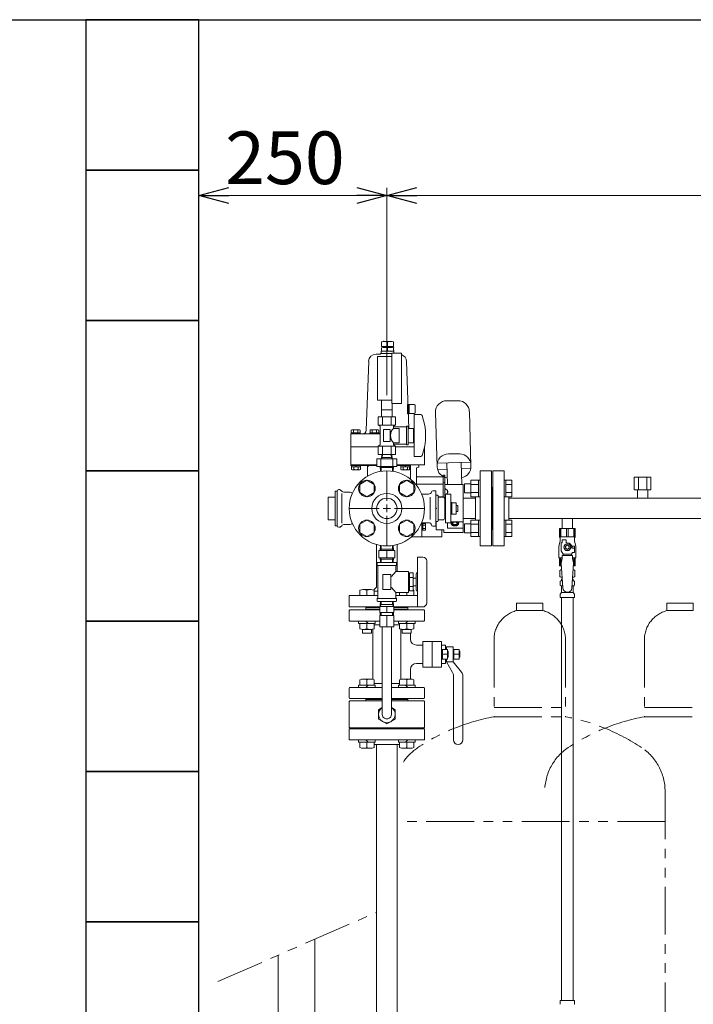
# Model space of a CAD drawing. Units: millimetres. Extents: x 4086 to 17909, y 557 to 8676.
# Drawn here: x 6380 to 7276, y 1547 to 2857 of the extents above; entities that cross this region are included whole.
import ezdxf

# ---------------------------------------------------------------- set-up
doc = ezdxf.new("R2010")
doc.units = ezdxf.units.MM
for name, pattern in [('CENTER2', [1.125, 0.75, -0.125, 0.125, -0.125]), ('PHANTOM', [63.5, 31.75, -6.35, 6.35, -6.35, 6.35, -6.35]), ('実線', [0])]:
    doc.linetypes.add(name, pattern=pattern)
for name, color, linetype in [('0-2', 7, 'Continuous'), ('CSLAYER17', 7, 'Continuous'), ('HI_VB', 7, 'Continuous'), ('ガス管', 7, 'Continuous')]:
    doc.layers.add(name, color=color, linetype=linetype)
doc.layers.add('図面枠', color=7, linetype='Continuous', lineweight=50)
doc.styles.get("Standard").update_dxf_attribs({"font": 'simplex.shx', "bigfont": 'bigfont.shx'})

msp = doc.modelspace()

# ---------------------------------------------------------------- linework, layer by layer
at = {"linetype": '実線', "lineweight": 9, "ltscale": 0.001}
for p, q in [((6618.3, 2642), (6618.3, 2613.3)), ((6868.3, 2357.7), (6868.3, 2633.3)), ((6868.3, 2357.7), (6868.3, 2633.3))]:
    msp.add_line(p, q, dxfattribs=at)
at = {"color": 0, "linetype": 'ByBlock', "lineweight": -2}
for p, q in [((6618.3, 2623.3), (6658.3, 2634)), ((6828.3, 2634), (6868.3, 2623.3)), ((6868.3, 2623.3), (6908.3, 2634)), ((6658.3, 2612.6), (6618.3, 2623.3)), ((6618.3, 2623.3), (6658.3, 2623.3)), ((6868.3, 2623.3), (6828.3, 2612.6)), ((6868.3, 2623.3), (6828.3, 2623.3)), ((6908.3, 2612.6), (6868.3, 2623.3)), ((6868.3, 2623.3), (6908.3, 2623.3))]:
    msp.add_line(p, q, dxfattribs=at)
at = {"color": 7, "linetype": '実線', "lineweight": 9, "ltscale": 0.001}
for p, q in [((6658.3, 2623.3), (6828.3, 2623.3)), ((6908.3, 2623.3), (11984.3, 2623.3))]:
    msp.add_line(p, q, dxfattribs=at)
at = {"color": 6, "linetype": 'Continuous', "lineweight": 9}
for p, q in [((6861.3, 2428.4), (6861.3, 2422.5)), ((6864.3, 2429.1), (6874.3, 2429.1)), ((6869.3, 2428.4), (6869.3, 2422.5)), ((6877.3, 2428.4), (6877.3, 2422.5)), ((6854.1, 2412.1), (6859.3, 2412.1)), ((6869.3, 2413.1), (6860.3, 2413.1)), ((6860.8, 2416.1), (6860.8, 2413.1)), ((6869.3, 2416.1), (6860.8, 2416.1)), ((6861.3, 2422.5), (6877.3, 2422.5)), ((6861.3, 2420.6), (6861.3, 2416.7)), ((6864.3, 2422.5), (6864.3, 2421.1)), ((6873.9, 2421.1), (6864.7, 2421.1)), ((6865.1, 2422.5), (6865.1, 2421.1)), ((6869.3, 2420.6), (6869.3, 2416.7)), ((6877.8, 2416.1), (6869.3, 2416.1)), ((6869.3, 2413.1), (6874.8, 2413.1)), ((6873.5, 2422.5), (6873.5, 2421.1)), ((6874.3, 2422.5), (6874.3, 2421.1)), ((6874.8, 2413.4), (6874.8, 2346.4)), ((6874.8, 2413.4), (6887.8, 2413.4)), ((6877.3, 2420.6), (6877.3, 2416.7)), ((6877.8, 2416.1), (6877.8, 2413.4)), ((6887.8, 2413.4), (6887.8, 2346.4)), ((6841, 2311), (6844.2, 2402.5)), ((6855.8, 2350.9), (6855.8, 2408.9)), ((6874.8, 2408.9), (6855.8, 2408.9)), ((6897.6, 2313.4), (6894.4, 2402.5)), ((6874.8, 2350.9), (6855.8, 2350.9)), ((6861.3, 2337.9), (6861.3, 2350.9)), ((6887.8, 2346.4), (6874.8, 2346.4)), ((6875.3, 2337.9), (6875.3, 2346.4)), ((6895.8, 2345.4), (6896.4, 2345.4)), ((6895.8, 2345.4), (6895.8, 2332.9)), ((6896.4, 2345.1), (6904.8, 2345.1)), ((6897.8, 2345.1), (6897.8, 2333.1)), ((6904.8, 2345.1), (6905.8, 2344.1)), ((6905.8, 2344.1), (6905.8, 2334.1)), ((6963, 2350.2), (6948, 2350.2)), ((6875.3, 2337.9), (6861.3, 2337.9)), ((6861.4, 2328.9), (6861.4, 2337.9)), ((6875.2, 2328.9), (6875.2, 2337.9)), ((6895.8, 2332.9), (6896.9, 2332.9)), ((6896.9, 2333.1), (6904.8, 2333.1)), ((6905.8, 2334.1), (6904.8, 2333.1)), ((6933, 2334.7), (6935.2, 2262.2)), ((6980.2, 2263.1), (6978, 2335.7)), ((6861.4, 2328.9), (6875.2, 2328.9)), ((6820.3, 2306.1), (6859.3, 2306.1)), ((6820.3, 2306.1), (6820.3, 2264)), ((6820.8, 2307.6), (6820.8, 2306.1)), ((6820.8, 2307.6), (6833, 2307.6)), ((6821.1, 2311.2), (6821.9, 2311.6)), ((6821.1, 2307.6), (6821.1, 2311.2)), ((6821.9, 2311.6), (6831.9, 2311.6)), ((6824, 2311.2), (6821.9, 2311.6)), ((6824, 2307.6), (6824, 2311.2)), ((6827.6, 2306.1), (6826.1, 2307.6)), ((6831.9, 2311.6), (6829.8, 2311.2)), ((6829.8, 2307.6), (6829.8, 2311.2)), ((6832.7, 2311.2), (6831.9, 2311.6)), ((6832.7, 2307.6), (6832.7, 2311.2)), ((6833, 2307.6), (6833, 2306.1)), ((6845.7, 2307.6), (6845.7, 2306.1)), ((6845.7, 2307.6), (6857.9, 2307.6)), ((6846, 2311.2), (6846.8, 2311.6)), ((6846, 2307.6), (6846, 2311.2)), ((6846.8, 2311.6), (6856.8, 2311.6)), ((6848.9, 2311.2), (6846.8, 2311.6)), ((6848.9, 2307.6), (6848.9, 2311.2)), ((6852.5, 2306.1), (6851, 2307.6)), ((6856.8, 2311.6), (6854.7, 2311.2)), ((6854.7, 2307.6), (6854.7, 2311.2)), ((6857.6, 2311.2), (6856.8, 2311.6)), ((6857.6, 2307.6), (6857.6, 2311.2)), ((6857.9, 2307.6), (6857.9, 2306.1)), ((6820.3, 2289.1), (6856.7, 2289.1)), ((6861.7, 2278.9), (6861.3, 2272.9)), ((6861.7, 2278.9), (6874.9, 2278.9)), ((6862.6, 2278.9), (6862.3, 2274.6)), ((6874, 2278.9), (6874.3, 2274.6)), ((6874.9, 2278.9), (6875.3, 2272.9)), ((6879.8, 2289.1), (6904.8, 2289.1)), ((6918.3, 2288.4), (6918.3, 2265)), ((6965.2, 2279.5), (6950.2, 2279.5)), ((6854.8, 2262.9), (6854.8, 2272.9)), ((6881.8, 2272.9), (6854.8, 2272.9)), ((6860.5, 2262.9), (6860.5, 2272.9)), ((6861.3, 2272.9), (6862.3, 2274.6)), ((6862.3, 2274.6), (6874.3, 2274.6)), ((6874.3, 2274.6), (6875.3, 2272.9)), ((6876.1, 2262.9), (6876.1, 2272.9)), ((6881.8, 2262.9), (6881.8, 2272.9)), ((6935.9, 2267.1), (6979.3, 2268.5)), ((6948.2, 2267.5), (6949.1, 2239)), ((6967.2, 2268.1), (6968.1, 2239)), ((6820.3, 2265), (6854.8, 2265)), ((6820.3, 2264), (6841.8, 2264)), ((6821.2, 2262.5), (6821.2, 2264)), ((6821.2, 2262.5), (6833.4, 2262.5)), ((6821.5, 2262.5), (6821.5, 2258.9)), ((6821.5, 2258.9), (6822.3, 2258.5)), ((6824.4, 2258.9), (6822.3, 2258.5)), ((6822.3, 2258.5), (6832.3, 2258.5)), ((6824.4, 2262.5), (6824.4, 2258.9)), ((6828, 2264), (6826.5, 2262.5)), ((6830.2, 2262.5), (6830.2, 2258.9)), ((6832.3, 2258.5), (6830.2, 2258.9)), ((6833.1, 2258.9), (6832.3, 2258.5)), ((6833.1, 2262.5), (6833.1, 2258.9)), ((6833.4, 2262.5), (6833.4, 2264)), ((6842.8, 2262.8), (6842.8, 2250)), ((6843.8, 2265), (6843.8, 2262.8)), ((6843.8, 2264), (6854.8, 2264)), ((6881.8, 2262.9), (6854.8, 2262.9)), ((6868.3, 2262.9), (6854.8, 2262.9)), ((6859.6, 2262.9), (6860, 2257)), ((6860.6, 2261.2), (6859.6, 2262.9)), ((6860.6, 2261.2), (6860.8, 2257)), ((6876, 2261.2), (6860.6, 2261.2)), ((6876, 2261.2), (6875.8, 2257)), ((6876, 2261.2), (6877, 2262.9)), ((6877, 2262.9), (6876.6, 2257)), ((6881.8, 2265), (6918.3, 2265)), ((6881.8, 2264), (6899.8, 2264)), ((6886.7, 2262.5), (6886.7, 2264)), ((6886.7, 2262.5), (6898.9, 2262.5)), ((6887.1, 2262.5), (6887.1, 2258.9)), ((6887.1, 2258.9), (6887.8, 2258.5)), ((6889.9, 2258.9), (6887.8, 2258.5)), ((6887.8, 2258.5), (6897.8, 2258.5)), ((6889.9, 2262.5), (6889.9, 2258.9)), ((6893.6, 2264), (6892.1, 2262.5)), ((6895.7, 2262.5), (6895.7, 2258.9)), ((6897.8, 2258.5), (6895.7, 2258.9)), ((6898.6, 2258.9), (6897.8, 2258.5)), ((6898.6, 2262.5), (6898.6, 2258.9)), ((6898.8, 2265), (6909.8, 2265)), ((6898.9, 2262.5), (6898.9, 2264)), ((6899.8, 2265), (6899.8, 2245.8)), ((6907.8, 2260), (6907.8, 2237.6)), ((6909.8, 2262), (6910.8, 2262)), ((6910.8, 2265), (6910.8, 2262)), ((6936.1, 2258.8), (6948.5, 2259.2)), ((6967.4, 2259.7), (6979.5, 2260.1)), ((6832.3, 2239), (6841.8, 2244.5)), ((6841.8, 2244.5), (6851.3, 2239)), ((6885.3, 2239), (6894.8, 2244.5)), ((6894.8, 2244.5), (6904.3, 2239)), ((6943.3, 2249), (6908.8, 2249)), ((6945.3, 2251), (6943.3, 2251)), ((6943.3, 2251), (6943.3, 2222)), ((6945.3, 2241), (6943.3, 2241)), ((6945.3, 2251), (6945.3, 2219.9)), ((6832.3, 2228), (6832.3, 2239)), ((6841.8, 2222.5), (6832.3, 2228)), ((6851.3, 2228), (6841.8, 2222.5)), ((6851.3, 2239), (6851.3, 2228)), ((6885.3, 2228), (6885.3, 2239)), ((6894.8, 2222.5), (6885.3, 2228)), ((6904.3, 2228), (6894.8, 2222.5)), ((6904.3, 2239), (6904.3, 2228)), ((6943.3, 2239.3), (6907.8, 2239.3)), ((6969.6, 2239), (6945.3, 2239)), ((6945.3, 2230.3), (6945.6, 2230.1)), ((6945.6, 2227.7), (6945.3, 2227.6)), ((6945.6, 2230.1), (6945.6, 2227.7)), ((6969.6, 2239), (6969.6, 2207)), ((6943.3, 2222.3), (6936.6, 2222.3)), ((6969.6, 2207), (6969.6, 2175)), ((6832.3, 2186), (6841.8, 2191.4)), ((6841.8, 2191.4), (6851.3, 2186)), ((6885.3, 2186), (6894.8, 2191.4)), ((6894.8, 2191.4), (6904.3, 2186)), ((6899.9, 2189), (6899.9, 2189.1)), ((6914.8, 2188), (6914.8, 2169)), ((6914.8, 2188), (6914.8, 2169)), ((6916.1, 2187.1), (6914.8, 2187.1)), ((6919.3, 2187.1), (6916.1, 2187.1)), ((6916.1, 2187.1), (6916.1, 2177.9)), ((6916.1, 2187), (6916.1, 2177.9)), ((6919.6, 2186.5), (6919.3, 2187.1)), ((6919.6, 2187), (6919.6, 2178.5)), ((6934.1, 2188), (6933.5, 2188)), ((6934.1, 2189.5), (6934.1, 2178.7)), ((6949.1, 2188), (6949.1, 2180.5)), ((6969.6, 2189), (6953.5, 2189)), ((6832.3, 2175), (6832.3, 2186)), ((6841.8, 2169.5), (6832.3, 2175)), ((6851.3, 2175), (6841.8, 2169.5)), ((6851.3, 2186), (6851.3, 2175)), ((6885.3, 2175), (6885.3, 2186)), ((6894.8, 2169.5), (6885.3, 2175)), ((6904.3, 2175), (6894.8, 2169.5)), ((6904.3, 2186), (6904.3, 2175)), ((6916.1, 2181.8), (6914.8, 2183.1)), ((6916.1, 2181.8), (6914.8, 2183.1)), ((6916.1, 2177.9), (6914.8, 2177.9)), ((6916.1, 2177.9), (6914.8, 2177.9)), ((6919.3, 2184.8), (6916.1, 2184.8)), ((6919.3, 2184.8), (6916.1, 2184.8)), ((6919.3, 2180.2), (6916.1, 2180.2)), ((6919.3, 2180.2), (6916.1, 2180.2)), ((6919.3, 2177.9), (6916.1, 2177.9)), ((6919.3, 2177.9), (6916.1, 2177.9)), ((6919.6, 2178.5), (6919.3, 2177.9)), ((6919.6, 2178.5), (6919.3, 2177.9)), ((6919.6, 2186.5), (6919.6, 2178.5)), ((6944.1, 2178.7), (6934.1, 2178.7)), ((6941.6, 2178.7), (6941.6, 2169)), ((6941.6, 2178.7), (6941.6, 2169)), ((6944.1, 2178.7), (6944.1, 2175)), ((6969.6, 2175), (6944.1, 2175)), ((6969.6, 2180.5), (6949.1, 2180.5)), ((6900.8, 2169), (6941.6, 2169)), ((6854.7, 2158.9), (6854.7, 2102.4)), ((6878.9, 2151.1), (6857.6, 2151.1)), ((6878.9, 2151.1), (6857.6, 2151.1)), ((6857.6, 2151.1), (6857.6, 2141.1)), ((6859.6, 2151.1), (6860, 2157.7)), ((6860.6, 2152.8), (6859.6, 2151.1)), ((6860.6, 2152.8), (6860.9, 2157.5)), ((6876, 2152.8), (6860.6, 2152.8)), ((6868.3, 2151.1), (6868.3, 2141.1)), ((6876, 2152.8), (6875.7, 2157.5)), ((6876, 2152.8), (6877, 2151.1)), ((6877, 2151.1), (6876.6, 2157.7)), ((6878.9, 2151.1), (6878.9, 2141.1)), ((6881.9, 2158.9), (6881.9, 2123.2)), ((6880.3, 2135.2), (6856.3, 2135.2)), ((6878.9, 2141.1), (6857.6, 2141.1)), ((6860.6, 2139.4), (6859.6, 2141.1)), ((6859.6, 2141.1), (6860, 2135.2)), ((6860.6, 2139.4), (6860.8, 2135.2)), ((6876, 2139.4), (6860.6, 2139.4)), ((6876, 2139.4), (6875.8, 2135.2)), ((6876, 2139.4), (6877, 2141.1)), ((6877, 2141.1), (6876.6, 2135.2)), ((6909.3, 2142.2), (6909.3, 2076.2)), ((6916.3, 2142.2), (6909.3, 2142.2)), ((6921.3, 2137.2), (6921.3, 2081.2)), ((6855.3, 2134.2), (6855.3, 2131.2)), ((6856.3, 2131.2), (6880.3, 2131.2)), ((6856.3, 2130.2), (6856.3, 2088.2)), ((6874.5, 2116.5), (6880.3, 2123.2)), ((6880.3, 2130.2), (6880.3, 2124.2)), ((6881.3, 2134.2), (6881.3, 2131.2)), ((6896.8, 2123.2), (6881.3, 2123.2)), ((6897.3, 2122.7), (6897.3, 2095.7)), ((6862.8, 2118.7), (6862.8, 2099.7)), ((6873.3, 2119.2), (6863.3, 2119.2)), ((6873.8, 2118.7), (6873.8, 2099.7)), ((6898.3, 2120.2), (6897.3, 2120.2)), ((6903.3, 2121.2), (6898.3, 2121.2)), ((6898.3, 2121.2), (6898.3, 2097.2)), ((6903.3, 2115.2), (6898.3, 2115.2)), ((6903.3, 2121.2), (6903.3, 2097.2)), ((6907.3, 2114.2), (6903.3, 2114.2)), ((6907.3, 2120.2), (6907.3, 2098.2)), ((6909.3, 2121.2), (6908.3, 2121.2)), ((6832.3, 2091), (6832.3, 2098.1)), ((6836.3, 2099), (6847.3, 2099)), ((6841.8, 2091), (6841.8, 2098.1)), ((6854.7, 2102.4), (6850.7, 2098.4)), ((6851.3, 2091), (6851.3, 2098.1)), ((6851.3, 2097), (6856.3, 2097)), ((6873.3, 2099.2), (6863.3, 2099.2)), ((6880.3, 2095.2), (6874.7, 2101.7)), ((6898.3, 2098.2), (6897.3, 2098.2)), ((6903.3, 2103.2), (6898.3, 2103.2)), ((6903.3, 2097.2), (6898.3, 2097.2)), ((6907.3, 2104.2), (6903.3, 2104.2)), ((6904.3, 2091), (6904.3, 2098.1)), ((6909.3, 2097.2), (6908.3, 2097.2)), ((6818.8, 2091), (6818.3, 2090.5)), ((6818.3, 2090.5), (6818.3, 2076.5)), ((6818.8, 2091), (6856.3, 2091)), ((6855.3, 2087.2), (6855.3, 2084.2)), ((6856.3, 2087.2), (6880.3, 2087.2)), ((6880.3, 2083.2), (6856.3, 2083.2)), ((6859.6, 2077.3), (6860, 2083.2)), ((6860.6, 2079), (6860.8, 2083.2)), ((6876, 2079), (6875.8, 2083.2)), ((6877, 2077.3), (6876.6, 2083.2)), ((6880.3, 2094.2), (6880.3, 2088.2)), ((6909.3, 2091), (6880.3, 2091)), ((6887.8, 2095.2), (6881.3, 2095.2)), ((6881.3, 2087.2), (6881.3, 2084.2)), ((6885.3, 2091), (6885.3, 2095.2)), ((6896.8, 2095.2), (6887.9, 2095.2)), ((6894.8, 2091), (6894.8, 2095.2)), ((6818.8, 2076), (6818.3, 2076.5)), ((6818.3, 2058), (6818.3, 2071)), ((6818.8, 2076), (6858.8, 2076)), ((6819.3, 2072), (6858.8, 2072)), ((6840.3, 2076), (6840.3, 2075)), ((6840.3, 2076), (6840.3, 2072)), ((6840.3, 2075), (6858.8, 2075)), ((6840.3, 2073), (6858.8, 2073)), ((6858.8, 2076.5), (6868.3, 2076.5)), ((6858.8, 2068.5), (6858.8, 2076.5)), ((6860.6, 2079), (6859.6, 2077.3)), ((6859.6, 2077.3), (6859.6, 2076.5)), ((6868.3, 2079), (6860.6, 2079)), ((6876, 2079), (6868.3, 2079)), ((6868.3, 2076.5), (6877.8, 2076.5)), ((6868.3, 2076.5), (6868.3, 2068.5)), ((6876, 2079), (6877, 2077.3)), ((6877, 2077.3), (6877, 2076.5)), ((6877.8, 2068.5), (6877.8, 2076.5)), ((6917.8, 2076), (6877.8, 2076)), ((6896.3, 2075), (6877.8, 2075)), ((6877.8, 2073), (6896.3, 2073)), ((6877.8, 2072), (6917.3, 2072)), ((6896.3, 2076), (6896.3, 2075)), ((6896.3, 2076), (6896.3, 2072)), ((6916.3, 2076.2), (6909.3, 2076.2)), ((6917.8, 2076), (6918.3, 2076.5)), ((6918.3, 2058), (6918.3, 2071)), ((6819.3, 2057), (6858.8, 2057)), ((6830.8, 2057), (6830.8, 2054)), ((6840.3, 2057), (6843.3, 2054)), ((6852.7, 2057), (6852.7, 2054)), ((6858.8, 2068.5), (6868.3, 2068.5)), ((6858.8, 2064.5), (6868.3, 2064.5)), ((6858.8, 2064.5), (6858.8, 2049.5)), ((6859.6, 2068.5), (6859.6, 2064.5)), ((6860.6, 2068.5), (6860.6, 2064.5)), ((6868.3, 2068.5), (6877.8, 2068.5)), ((6868.3, 2064.5), (6877.8, 2064.5)), ((6868.3, 2064.5), (6868.3, 2049.5)), ((6876, 2068.5), (6876, 2064.5)), ((6877, 2068.5), (6877, 2064.5)), ((6877.8, 2064.5), (6877.8, 2049.5)), ((6877.8, 2057), (6917.3, 2057)), ((6883.8, 2057), (6883.8, 2054)), ((6896.3, 2057), (6893.3, 2054)), ((6905.8, 2057), (6905.8, 2054)), ((6830.8, 2054), (6852.7, 2054)), ((6832.3, 2054), (6832.3, 2046.8)), ((6835.8, 2046), (6835.8, 2041)), ((6836.3, 2046), (6847.3, 2046)), ((6841.8, 2054), (6841.8, 2046.8)), ((6847.8, 2046), (6847.8, 2041)), ((6849.8, 2013), (6849.8, 2046.4)), ((6851.3, 2054), (6851.3, 2046.8)), ((6851.3, 2052), (6858.8, 2052)), ((6858.8, 2049.5), (6868.3, 2049.5)), ((6862.3, 1933), (6862.3, 2049.5)), ((6868.3, 2049.5), (6877.8, 2049.5)), ((6874.3, 1933), (6874.3, 2049.5)), ((6877.8, 2052), (6885.3, 2052)), ((6905.8, 2054), (6883.8, 2054)), ((6885.3, 2054), (6885.3, 2046.8)), ((6886.8, 2013), (6886.8, 2046)), ((6888.8, 2046), (6888.8, 2041)), ((6900.3, 2046), (6889.3, 2046)), ((6894.8, 2054), (6894.8, 2046.8)), ((6900.8, 2046), (6900.8, 2041)), ((6904.3, 2054), (6904.3, 2046.8)), ((6847.8, 2041), (6835.8, 2041)), ((6900.8, 2041), (6888.8, 2041)), ((6899.8, 2033.2), (6899.8, 2041)), ((6916, 2030), (6916, 1996)), ((6941, 2030), (6916, 2030)), ((6928.5, 2030), (6928.5, 1996)), ((6941, 2030), (6941, 1996)), ((6907.8, 2025.2), (6916, 2025.2)), ((6941, 2025.2), (6946.5, 2025.2)), ((6941, 2019.5), (6949, 2019.5)), ((6942.2, 2019.5), (6942.2, 2006.5)), ((6946.5, 2025.2), (6946.5, 2019.5)), ((6947.5, 2023), (6956.3, 2023)), ((6947.5, 2023), (6947.5, 2019.5)), ((6949, 2019.5), (6949, 2006.5)), ((6950, 2017), (6949, 2017)), ((6950, 2017), (6950, 2009)), ((6956.3, 2023), (6956.3, 2003)), ((6956.3, 2019.5), (6964.3, 2019.5)), ((6957.5, 2019.5), (6957.5, 2006.5)), ((6964.3, 2019.5), (6964.3, 2006.5)), ((6965.3, 2017), (6964.3, 2017)), ((6965.3, 2017), (6965.3, 2009)), ((6849.8, 2013), (6849.8, 1979.6)), ((6886.8, 2013), (6886.8, 1979.6)), ((6949, 2006.5), (6941, 2006.5)), ((6942.2, 2013), (6949, 2013)), ((6946.5, 2006.5), (6946.5, 2000.8)), ((6947.5, 2006.5), (6947.5, 2003)), ((6950, 2009), (6949, 2009)), ((6964.3, 2006.5), (6956.3, 2006.5)), ((6957.5, 2013), (6964.3, 2013)), ((6965.3, 2009), (6964.3, 2009)), ((6899.8, 1980), (6899.8, 1992.8)), ((6907.8, 2000.8), (6916, 2000.8)), ((6907.8, 2000.8), (6916, 2000.8)), ((6941, 1996), (6916, 1996)), ((6941, 2000.8), (6946.5, 2000.8)), ((6941, 2000.8), (6946.5, 2000.8)), ((6947.5, 2003), (6956.3, 2003)), ((6955.7, 1988.9), (6947.5, 2003)), ((6956.3, 2003), (6967.5, 1989.2)), ((6832.3, 1972), (6832.3, 1979.1)), ((6836.3, 1980), (6847.3, 1980)), ((6841.8, 1972), (6841.8, 1979.1)), ((6851.3, 1972), (6851.3, 1979.1)), ((6885.3, 1972), (6885.3, 1979.1)), ((6900.3, 1980), (6889.3, 1980)), ((6894.8, 1972), (6894.8, 1979.1)), ((6904.3, 1972), (6904.3, 1979.1)), ((6956.8, 1984.8), (6956.8, 1899.2)), ((6969.3, 1984.1), (6969.3, 1899.2)), ((6818.3, 1968), (6818.3, 1955)), ((6862.3, 1969), (6819.3, 1969)), ((6830.8, 1972), (6852.7, 1972)), ((6830.8, 1969), (6830.8, 1972)), ((6840.3, 1969), (6843.3, 1972)), ((6851.3, 1974), (6862.3, 1974)), ((6852.7, 1969), (6852.7, 1972)), ((6874.3, 1974), (6885.3, 1974)), ((6874.3, 1969), (6917.3, 1969)), ((6883.8, 1969), (6883.8, 1972)), ((6905.8, 1972), (6883.8, 1972)), ((6896.3, 1969), (6893.3, 1972)), ((6905.8, 1969), (6905.8, 1972)), ((6918.3, 1968), (6918.3, 1955)), ((6862.3, 1954), (6819.3, 1954)), ((6840.3, 1954), (6840.3, 1951)), ((6862.3, 1953), (6840.3, 1953)), ((6874.3, 1954), (6917.3, 1954)), ((6874.3, 1953), (6896.3, 1953)), ((6896.3, 1954), (6896.3, 1951)), ((6819.3, 1951), (6818.3, 1950)), ((6818.3, 1950), (6818.3, 1916)), ((6862.3, 1951), (6819.3, 1951)), ((6857.3, 1939.3), (6862.3, 1942.2)), ((6857.3, 1939.3), (6857.3, 1926.6)), ((6874.4, 1951), (6874.3, 1951.1)), ((6874.3, 1951), (6917.3, 1951)), ((6879.3, 1939.3), (6874.3, 1942.2)), ((6879.3, 1939.3), (6879.3, 1926.6)), ((6918.3, 1950), (6917.3, 1951)), ((6918.3, 1950), (6918.3, 1916)), ((6857.3, 1926.6), (6868.3, 1920.3)), ((6879.3, 1926.6), (6868.3, 1920.3)), ((6818.3, 1916), (6819.3, 1915)), ((6868.3, 1915), (6819.3, 1915)), ((6868.3, 1915), (6917.3, 1915)), ((6918.3, 1916), (6917.3, 1915)), ((6830.8, 1899), (6830.8, 1896)), ((6840.3, 1899), (6843.3, 1896)), ((6852.7, 1899), (6852.7, 1896)), ((6883.8, 1899), (6883.8, 1896)), ((6896.3, 1899), (6893.3, 1896)), ((6905.8, 1899), (6905.8, 1896)), ((6830.8, 1896), (6852.7, 1896)), ((6832.3, 1896), (6832.3, 1888.8)), ((6836.3, 1888), (6847.3, 1888)), ((6841.8, 1896), (6841.8, 1888.8)), ((6851.3, 1896), (6851.3, 1888.8)), ((6905.8, 1896), (6883.8, 1896)), ((6885.3, 1896), (6885.3, 1888.8)), ((6900.3, 1888), (6889.3, 1888)), ((6894.8, 1896), (6894.8, 1888.8)), ((6904.3, 1896), (6904.3, 1888.8))]:
    msp.add_line(p, q, dxfattribs=at)
at = {"color": 3, "linetype": 'Continuous', "lineweight": 9}
for p, q in [((6971.6, 2239.5), (6971.6, 2227.5)), ((6971.6, 2239.5), (6980, 2239.5)), ((6980, 2244.5), (6980, 2222.5)), ((6980, 2244.5), (6990, 2244.5)), ((6990, 2244.5), (6990, 2222.5)), ((6990, 2244.5), (6992.3, 2244.5)), ((6992.3, 2222.5), (6992.3, 2244.5)), ((7026.6, 2244.5), (7024.3, 2244.5)), ((7024.3, 2222.5), (7024.3, 2244.5)), ((7026.6, 2244.5), (7026.6, 2222.5)), ((7034.6, 2244.5), (7026.6, 2244.5)), ((7034.6, 2244.5), (7034.6, 2222.5)), ((6971.6, 2227.5), (6980, 2227.5)), ((6980, 2239), (6990, 2239)), ((6980, 2228), (6990, 2228)), ((7034.6, 2239), (7026.6, 2239)), ((7034.6, 2228), (7026.6, 2228)), ((6980, 2222.5), (6990, 2222.5)), ((6990, 2222.5), (6992.3, 2222.5)), ((7026.6, 2222.5), (7024.3, 2222.5)), ((7034.6, 2222.5), (7026.6, 2222.5)), ((6980, 2191.5), (6980, 2169.5)), ((6980, 2191.4), (6990, 2191.4)), ((6990, 2191.5), (6990, 2169.5)), ((6990, 2191.5), (6992.3, 2191.5)), ((6992.3, 2169.5), (6992.3, 2191.5)), ((7026.6, 2191.5), (7024.3, 2191.5)), ((7024.3, 2169.5), (7024.3, 2191.5)), ((7026.6, 2191.5), (7026.6, 2169.5)), ((7034.6, 2191.4), (7026.6, 2191.4)), ((7034.6, 2191.4), (7034.6, 2169.5)), ((6971.6, 2186.5), (6971.6, 2174.5)), ((6971.6, 2186.5), (6980, 2186.5)), ((6971.6, 2174.5), (6980, 2174.5)), ((6980, 2186), (6990, 2186)), ((6980, 2175), (6990, 2175)), ((7034.6, 2186), (7026.6, 2186)), ((7034.6, 2175), (7026.6, 2175)), ((6980, 2169.5), (6990, 2169.5)), ((6990, 2169.5), (6992.3, 2169.5)), ((7026.6, 2169.5), (7024.3, 2169.5)), ((7034.6, 2169.5), (7026.6, 2169.5))]:
    msp.add_line(p, q, dxfattribs=at)
at = {"color": 4, "linetype": 'PHANTOM', "lineweight": 9, "ltscale": 2}
for p, q in [((7075.8, 2081), (7040.8, 2081)), ((7040.8, 2081), (7040.8, 2071)), ((7075.8, 2071), (7040.8, 2071)), ((7075.8, 2081), (7075.8, 2071)), ((7275.8, 2081), (7240.8, 2081)), ((7240.8, 2081), (7240.8, 2071)), ((7275.8, 2071), (7240.8, 2071)), ((7275.8, 2081), (7275.8, 2071)), ((7010.8, 2032.3), (7010.8, 1930)), ((7105.8, 2032.3), (7105.8, 1930)), ((7210.8, 2032.3), (7210.8, 1930)), ((7010.8, 1942), (7105.8, 1942)), ((7210.8, 1942), (7305.8, 1942)), ((7010.8, 1930), (7105.8, 1930)), ((7210.8, 1930), (7305.8, 1930)), ((7238.3, 1830.6), (7238.3, 1120.8)), ((7238.3, 1790.6), (6890.5, 1790.6))]:
    msp.add_line(p, q, dxfattribs=at)
at = {"linetype": 'PHANTOM', "lineweight": 9, "ltscale": 2}
msp.add_line((6643.7, 1577.8), (6855.2, 1670), dxfattribs=at)
at = {"color": 6, "linetype": 'Continuous', "lineweight": 9}
for centre, radius in [((6841.8, 2233.5), 11), ((6894.8, 2233.5), 11), ((6868.3, 2207), 20), ((6868.3, 2207), 13.6), ((6841.8, 2180.5), 11), ((6894.8, 2180.5), 11)]:
    msp.add_circle(centre, radius, dxfattribs=at)
for centre, radius, start, end in [((6865.3, 2418.7), 10.5, 67.5007, 112.4993), ((6873.3, 2418.7), 10.5, 67.5007, 112.4993), ((6854.1, 2402.1), 10, 90, 178), ((6859.3, 2413.1), 1, 272.6045, 0), ((6865.3, 2407.6), 13.6, 72.854, 107.146), ((6865.3, 2429.7), 13.6, 252.854, 287.146), ((6873.3, 2407.6), 13.6, 72.854, 107.146), ((6873.3, 2429.7), 13.6, 252.854, 287.146), ((6884.4, 2402.1), 10, 2, 70.4408), ((6948, 2335.2), 15, 90, 181.7999), ((6963, 2335.2), 15, 1.8001, 90), ((6826.9, 2302.1), 9.55, 72.4124, 107.588), ((6836, 2311.1), 5, 270, 358), ((6851.8, 2302.1), 9.55, 72.4124, 107.588), ((6950.2, 2264.5), 15, 90, 181.8001), ((6965.2, 2264.5), 15, 1.7999, 90), ((6827.3, 2268), 9.55, 252.412, 287.588), ((6841.6, 2262.8), 2.2, 0, 90), ((6841.6, 2262.8), 1.2, 0, 90), ((6892.8, 2268), 9.55, 252.412, 287.588), ((6909.8, 2260), 2, 90, 180), ((6950.2, 2262.7), 15, 181.8001, 264.5719), ((6965.2, 2262.7), 15, 279.8971, 1.7999), ((6908.8, 2250), 1, 180, 270), ((6943.7, 2227.3), 6.19, 53.8717, 75.255), ((6943.6, 2227.4), 5.98, 53.4605, 73.85), ((6944.1, 2227.9), 5.26, 32.1286, 54.6286), ((6944.3, 2227.9), 5.41, 32.6635, 55.1635), ((6944.1, 2229.9), 5.26, 311.1734, 327.8714), ((6944.3, 2230.1), 5.41, 309.7787, 327.3365), ((6944.4, 2228.5), 4.68, 4.4615, 26.9615), ((6944.4, 2229.3), 4.68, 333.0385, 355.5385), ((6944.6, 2228.6), 4.78, 4.7429, 27.2429), ((6944.6, 2229.4), 4.78, 332.7571, 355.2571), ((6943.6, 2230.5), 5.98, 286.15, 299.1615), ((6943.7, 2230.7), 6.19, 284.745, 297.166), ((6917.5, 2185.9), 2.08, 326.472, 33.528), ((6917.5, 2185.9), 2.08, 326.472, 30.2851), ((6957.4, 2187), 3.57, 161.0717, 176.1839), ((6957.4, 2187.4), 3.56, 182.3206, 197.4328), ((6957.5, 2186.6), 3.8, 141.1834, 156.2956), ((6957.6, 2187), 3, 162.2311, 170.2194), ((6957.6, 2187.2), 2.96, 173.3746, 181.3629), ((6957.6, 2187.3), 2.98, 184.6168, 192.6051), ((6957.7, 2186.8), 3.1, 151.5731, 159.5614), ((6957.7, 2186.7), 3.23, 141.6631, 149.6513), ((6957.8, 2186.5), 3.39, 132.6087, 140.597), ((6957.6, 2186.9), 1.79, 149.6855, 172.1855), ((6957.6, 2187.4), 1.79, 187.8145, 210.3145), ((6957.8, 2186.5), 2.2, 119.492, 141.992), ((6958.1, 2186.2), 2.67, 99.7862, 122.2862), ((6958.6, 2186), 2.96, 85.2813, 107.7813), ((6959.1, 2186), 2.96, 72.2187, 94.7187), ((6959.5, 2186.2), 2.67, 57.7138, 80.2138), ((6959.9, 2186.5), 2.2, 38.008, 60.508), ((6960.1, 2186.9), 1.79, 7.8145, 30.3145), ((6960.1, 2187.4), 1.79, 329.6855, 352.1855), ((6959.9, 2186.5), 3.39, 39.403, 47.3913), ((6959.9, 2186.7), 3.23, 30.3487, 38.3369), ((6960, 2186.8), 3.1, 20.4386, 28.4269), ((6960, 2187), 3, 9.7806, 17.7689), ((6960.1, 2187.2), 2.96, 358.6371, 6.6254), ((6960.1, 2187.3), 2.98, 347.3949, 355.3832), ((6960.2, 2186.6), 3.81, 23.971, 39.0832), ((6960.3, 2187), 3.57, 4.1895, 19.3017), ((6960.3, 2187.3), 3.56, 342.946, 358.0582), ((6911.8, 2182.5), 7.81, 342.8699, 17.1301), ((6911.8, 2182.5), 7.81, 342.8699, 17.1301), ((6917.5, 2179), 2.08, 326.472, 33.528), ((6917.5, 2179), 2.08, 326.472, 33.528), ((6957.5, 2187.7), 3.78, 202.319, 217.4312), ((6957.7, 2188.1), 4.14, 219.4485, 234.5607), ((6957.7, 2187.5), 3.05, 195.5433, 203.5315), ((6957.7, 2187.6), 3.16, 205.8252, 213.8135), ((6957.8, 2187.8), 3.31, 215.2834, 223.2716), ((6958, 2188.3), 4.51, 233.7344, 248.8466), ((6957.9, 2187.9), 3.48, 223.8829, 231.8711), ((6958, 2188.1), 3.64, 231.6881, 239.6763), ((6957.8, 2187.9), 2.2, 218.008, 240.508), ((6958.1, 2188.2), 3.8, 238.8151, 246.8033), ((6958.3, 2188.5), 4.82, 245.9736, 261.0858), ((6958.3, 2188.3), 3.94, 245.3975, 253.3857), ((6958.1, 2188.2), 2.67, 237.7138, 260.2138), ((6958.4, 2188.3), 4.06, 251.5688, 259.557), ((6958.7, 2188.6), 4.98, 257.0523, 272.1645), ((6958.6, 2188.4), 2.96, 252.2187, 274.7187), ((6958.6, 2188.4), 4.13, 257.4549, 265.4432), ((6958.8, 2188.4), 4.17, 263.1739, 271.1622), ((6959.1, 2188.4), 2.96, 265.2813, 287.7813), ((6958.9, 2188.4), 4.17, 268.8378, 276.8261), ((6959, 2188.6), 4.98, 267.7694, 282.8816), ((6959.1, 2188.4), 4.13, 274.5568, 282.5451), ((6959.5, 2188.2), 2.67, 279.7862, 302.2862), ((6959.3, 2188.3), 4.06, 280.443, 288.4312), ((6959.4, 2188.5), 4.81, 278.881, 293.9932), ((6959.4, 2188.3), 3.94, 286.6143, 294.6025), ((6959.9, 2187.9), 2.2, 299.492, 321.992), ((6959.6, 2188.2), 3.8, 293.1967, 301.1849), ((6959.7, 2188.3), 4.5, 291.1899, 306.3021), ((6959.7, 2188.1), 3.64, 300.3237, 308.3119), ((6959.8, 2187.9), 3.48, 308.1289, 316.1171), ((6959.9, 2187.8), 3.31, 316.7284, 324.7166), ((6960, 2188.1), 4.12, 305.5846, 320.6968), ((6960, 2187.6), 3.16, 326.1865, 334.1748), ((6960, 2187.5), 3.05, 336.4685, 344.4567), ((6960.2, 2187.7), 3.77, 322.847, 337.9592), ((6856.3, 2134.2), 1, 90, 180), ((6880.3, 2134.2), 1, 0, 90), ((6916.3, 2137.2), 5, 0, 90), ((6855.3, 2130.2), 1, 0, 90), ((6881.3, 2130.2), 1, 90, 180), ((6881.3, 2124.2), 1, 180, 270), ((6896.8, 2122.7), 0.5, 0, 90), ((6863.3, 2118.7), 0.5, 90, 180), ((6873.3, 2118.7), 0.5, 0, 90), ((6908.3, 2120.2), 1, 90, 180), ((6837, 2085.6), 13.4, 69.274, 110.726), ((6846.5, 2085.6), 13.4, 69.274, 110.726), ((6863.3, 2099.7), 0.5, 180, 270), ((6873.3, 2099.7), 0.5, 270, 0), ((6896.8, 2095.7), 0.5, 270, 0), ((6899.6, 2085.6), 13.4, 69.274, 73.8494), ((6908.3, 2098.2), 1, 180, 270), ((6855.3, 2088.2), 1, 270, 0), ((6856.3, 2084.2), 1, 180, 270), ((6881.3, 2094.2), 1, 90, 180), ((6881.3, 2088.2), 1, 180, 270), ((6880.3, 2084.2), 1, 270, 0), ((6819.3, 2071), 1, 90, 180), ((6916.3, 2081.2), 5, 270, 0), ((6917.3, 2071), 1, 0, 90), ((6819.3, 2058), 1, 180, 270), ((6917.3, 2058), 1, 270, 0), ((6837, 2059.4), 13.4, 249.274, 290.726), ((6846.5, 2059.4), 13.4, 249.274, 290.726), ((6890.1, 2059.4), 13.4, 249.274, 290.726), ((6899.6, 2059.4), 13.4, 249.274, 290.726), ((6907.8, 2033.2), 8, 180, 270), ((6907.8, 1992.8), 8, 90, 180), ((6837, 1966.6), 13.4, 69.274, 110.726), ((6846.5, 1966.6), 13.4, 69.274, 110.726), ((6890.1, 1966.6), 13.4, 69.274, 110.726), ((6899.6, 1966.6), 13.4, 69.274, 110.726), ((6948.8, 1984.8), 8, 0, 30.1672), ((6961.3, 1984.1), 8, 0, 39.0938), ((6819.3, 1968), 1, 90, 180), ((6917.3, 1968), 1, 0, 90), ((6819.3, 1955), 1, 180, 270), ((6917.3, 1955), 1, 270, 0), ((6868.3, 1933), 11, 123.0557, 180), ((6868.3, 1933), 11, 180, 56.9443), ((6868.3, 1933), 6, 180, 0.014), ((6963, 1899.2), 6.25, 180, 0), ((6837, 1901.4), 13.4, 249.274, 290.726), ((6846.5, 1901.4), 13.4, 249.274, 290.726), ((6890.1, 1901.4), 13.4, 249.274, 290.726), ((6899.6, 1901.4), 13.4, 249.274, 290.726)]:
    msp.add_arc(centre, radius, start, end, dxfattribs=at)
at = {"color": 4, "linetype": 'PHANTOM', "lineweight": 9, "ltscale": 2}
for centre, radius, start, end in [((7050.8, 2032.3), 40, 104.4775, 180), ((7065.8, 2032.3), 40, 0, 75.5225), ((7250.8, 2032.3), 40, 104.4775, 180), ((7060.8, 1661.7), 272.9, 100.5571, 123.6732), ((7055.8, 1661.7), 272.9, 56.3268, 79.4429), ((7260.8, 1661.7), 272.9, 100.5571, 123.6732), ((6948.3, 1830.6), 70, 123.6732, 146.0333), ((7148.3, 1830.6), 70, 123.6732, 180), ((7168.3, 1830.6), 70, 0, 56.3268)]:
    msp.add_arc(centre, radius, start, end, dxfattribs=at)
at = {"color": 6, "linetype": 'Continuous', "lineweight": 9}
for p in [(6861.3, 2428.4), (6864.3, 2429.1), (6869.3, 2428.4), (6869.3, 2421.1), (6869.3, 2420.6), (6869.3, 2416.7), (6873.9, 2421.1), (6873.9, 2416.1), (6877.3, 2420.6), (6877.3, 2416.7), (6877.3, 2416.1), (6934.1, 2207), (6877.8, 2076.5)]:
    msp.add_point(p, dxfattribs=at)
at = {"layer": '0-2', "color": 6, "linetype": 'Continuous', "lineweight": 9}
for p, q in [((7118.8, 2180.4), (7097.8, 2180.4)), ((7097.8, 2180.4), (7097.8, 2169.4)), ((7098.8, 2180.4), (7098.8, 2169.4)), ((7099.7, 2180.4), (7099.7, 2169.4)), ((7107.4, 2180.4), (7107.4, 2169.4)), ((7109.2, 2180.4), (7109.2, 2169.4)), ((7116.9, 2180.4), (7116.9, 2169.4)), ((7117.8, 2180.4), (7117.8, 2169.4)), ((7118.8, 2180.4), (7118.8, 2169.4)), ((7098.8, 2163.4), (7097.1, 2156.6)), ((7118.8, 2169.4), (7097.8, 2169.4)), ((7097.8, 2169.4), (7098.8, 2167.7)), ((7098.8, 2167.7), (7098.8, 2163.4)), ((7100.3, 2150.6), (7100.3, 2161.4)), ((7101.3, 2161.4), (7100.3, 2161.4)), ((7101.3, 2161.4), (7101.3, 2165)), ((7101.3, 2165), (7106.8, 2165)), ((7106.8, 2161.4), (7106.8, 2165)), ((7108.3, 2161.4), (7106.8, 2161.4)), ((7118.8, 2169.4), (7117.8, 2167.7)), ((7117.8, 2167.7), (7117.8, 2163.4)), ((7117.8, 2163.4), (7119.5, 2156.6)), ((7096.8, 2154.2), (7096.8, 2141.4)), ((7102.8, 2146.3), (7100.3, 2150.6)), ((7106, 2159.4), (7103.7, 2155.4)), ((7103.7, 2155.4), (7106, 2151.4)), ((7110.6, 2159.4), (7106, 2159.4)), ((7106, 2151.4), (7110.6, 2151.4)), ((7112.9, 2155.4), (7110.6, 2159.4)), ((7110.6, 2151.4), (7112.9, 2155.4)), ((7113.8, 2146.3), (7115, 2148.4)), ((7117.8, 2156.9), (7114.1, 2156.9)), ((7114.3, 2155.4), (7114.3, 2153.9)), ((7117.9, 2153.9), (7114.3, 2153.9)), ((7117.9, 2148.4), (7115, 2148.4)), ((7117.8, 2156.9), (7117.8, 2153.9)), ((7117.9, 2148.4), (7117.9, 2153.9)), ((7119.8, 2154.2), (7119.8, 2141.4)), ((7101.3, 2141.4), (7096.8, 2141.4)), ((7097.8, 2130.4), (7097.8, 2141.4)), ((7098.8, 2130.4), (7098.8, 2141.4)), ((7099.7, 2130.4), (7099.7, 2141.4)), ((7101.3, 2140.4), (7100.3, 2134.2)), ((7101.3, 2140.4), (7101.3, 2144.4)), ((7115.3, 2144.4), (7101.3, 2144.4)), ((7102.8, 2144.4), (7102.8, 2146.3)), ((7102.8, 2146.3), (7113.8, 2146.3)), ((7113.8, 2144.4), (7113.8, 2146.3)), ((7115.3, 2140.4), (7115.3, 2144.4)), ((7119.8, 2141.4), (7115.3, 2141.4)), ((7115.3, 2140.4), (7116.3, 2134.2)), ((7116.9, 2130.4), (7116.9, 2141.4)), ((7117.8, 2130.4), (7117.8, 2141.4)), ((7118.8, 2130.4), (7118.8, 2141.4)), ((7100.5, 2130.4), (7097.8, 2130.4)), ((7118.8, 2130.4), (7116.1, 2130.4))]:
    msp.add_line(p, q, dxfattribs=at)
for radius in [4.62, 2.5]:
    msp.add_circle((7108.3, 2155.4), radius, dxfattribs=at)
for centre, radius, start, end in [((7108.3, 2155.4), 6, 0, 90), ((7106.8, 2154.2), 10, 165.9638, 180), ((7108.3, 2155.4), 6.5, 346.6576, 13.3424), ((7109.8, 2154.2), 10, 0, 14.0362)]:
    msp.add_arc(centre, radius, start, end, dxfattribs=at)
at = {"layer": 'CSLAYER17', "color": 6, "lineweight": 9}
for p, q in [((6904.8, 2331.9), (6904.8, 2275.9)), ((6913.4, 2331.9), (6904.8, 2331.9)), ((6879.8, 2328.9), (6856.7, 2328.9)), ((6856.7, 2328.9), (6856.7, 2317.9)), ((6862.5, 2328.9), (6862.5, 2317.9)), ((6874.1, 2328.9), (6874.1, 2317.9)), ((6879.8, 2328.9), (6879.8, 2317.9)), ((6879.8, 2317.9), (6856.7, 2317.9)), ((6856.7, 2317.9), (6859.3, 2316.4)), ((6859.3, 2316.4), (6859.3, 2291.4)), ((6872.8, 2311.9), (6863.8, 2311.9)), ((6863.8, 2311.9), (6863.8, 2295.9)), ((6872.8, 2311.9), (6872.8, 2295.9)), ((6879.8, 2317.9), (6877.3, 2316.4)), ((6877.3, 2316.4), (6877.3, 2313.4)), ((6894.3, 2315.4), (6877.3, 2315.4)), ((6884.8, 2313.4), (6877.3, 2313.4)), ((6884.8, 2313.4), (6884.8, 2294.4)), ((6894.3, 2316.4), (6894.3, 2291.4)), ((6896.8, 2316.4), (6894.3, 2316.4)), ((6896.8, 2316.4), (6896.8, 2291.4)), ((6903.8, 2313.4), (6896.8, 2313.4)), ((6903.8, 2313.4), (6903.8, 2294.4)), ((6904.8, 2307.9), (6903.8, 2307.9)), ((6872.8, 2295.9), (6863.8, 2295.9)), ((6877.3, 2294.4), (6877.3, 2291.4)), ((6884.8, 2294.4), (6877.3, 2294.4)), ((6894.3, 2292.4), (6877.3, 2292.4)), ((6903.8, 2294.4), (6896.8, 2294.4)), ((6904.8, 2299.9), (6903.8, 2299.9)), ((6856.7, 2289.9), (6859.3, 2291.4)), ((6879.8, 2289.9), (6856.7, 2289.9)), ((6856.7, 2278.9), (6856.7, 2289.9)), ((6879.8, 2278.9), (6856.7, 2278.9)), ((6862.5, 2278.9), (6862.5, 2289.9)), ((6874.1, 2278.9), (6874.1, 2289.9)), ((6879.8, 2289.9), (6877.3, 2291.4)), ((6879.8, 2278.9), (6879.8, 2289.9)), ((6896.8, 2291.4), (6894.3, 2291.4)), ((6913.4, 2275.9), (6904.8, 2275.9)), ((7097.8, 2180.4), (7118.8, 2180.4))]:
    msp.add_line(p, q, dxfattribs=at)
for centre, radius, start, end in [((6913.4, 2329.9), 2, 19.2403, 90), ((6838.9, 2303.9), 80.9, 340.7597, 19.2403), ((6886.5, 2303.9), 13.3, 134.2361, 225.7639), ((6913.4, 2277.9), 2, 270, 340.7597)]:
    msp.add_arc(centre, radius, start, end, dxfattribs=at)
at = {"layer": 'HI_VB', "color": 6, "linetype": 'Continuous', "lineweight": 9}
for p, q in [((6799.8, 2230), (6799.8, 2184)), ((6802.3, 2230), (6799.8, 2230)), ((6802.3, 2184), (6802.3, 2230)), ((6804.3, 2232), (6805.5, 2232)), ((6806.9, 2231.4), (6808.3, 2230)), ((6811.9, 2228.5), (6818.7, 2228.5)), ((6929.5, 2230.5), (6933.5, 2230.5)), ((6933.5, 2183.5), (6933.5, 2230.5)), ((6790.3, 2222), (6790.3, 2192)), ((6799.8, 2222), (6790.3, 2222)), ((6914.8, 2226), (6923.7, 2226)), ((6933.5, 2224.5), (6935.5, 2224.5)), ((6936.5, 2223.5), (6936.5, 2222.5)), ((6936.5, 2190.5), (6936.5, 2223.5)), ((6937, 2222), (6944.1, 2222)), ((6945.5, 2219.5), (6944.1, 2222)), ((6945.5, 2194.5), (6945.5, 2219.5)), ((6953.5, 2214.7), (6954.7, 2214.7)), ((6954.7, 2214.7), (6954.7, 2199.3)), ((6954.7, 2214.5), (6960.7, 2214.5)), ((6960.7, 2214.5), (6960.7, 2199.5)), ((6945.5, 2213), (6946.5, 2213)), ((6945.5, 2201), (6946.5, 2201)), ((6960.7, 2211), (6962.8, 2211)), ((6962.8, 2203), (6960.7, 2203)), ((6962.8, 2211), (6962.8, 2203)), ((6790.3, 2192), (6799.8, 2192)), ((6914.8, 2188), (6923.7, 2188)), ((6933.5, 2189.5), (6935.5, 2189.5)), ((6936.5, 2190.5), (6936.5, 2191.5)), ((6937, 2192), (6944.1, 2192)), ((6945.5, 2194.5), (6944.1, 2192)), ((6954.7, 2199.3), (6953.5, 2199.3)), ((6960.7, 2199.5), (6954.7, 2199.5)), ((6799.8, 2184), (6802.3, 2184)), ((6804.3, 2182), (6805.5, 2182)), ((6806.9, 2182.6), (6808.3, 2184)), ((6811.9, 2185.5), (6818.7, 2185.5)), ((6929.5, 2183.5), (6933.5, 2183.5))]:
    msp.add_line(p, q, dxfattribs=at)
at = {"layer": 'HI_VB', "color": 6, "lineweight": 9}
for p, q in [((6808.3, 2187.2), (6808.3, 2226.8)), ((6925.9, 2192.2), (6925.9, 2221.8)), ((6953.5, 2226), (6946.5, 2226)), ((6946.5, 2188), (6946.5, 2226)), ((6953.5, 2188), (6953.5, 2226)), ((6953.5, 2188), (6946.5, 2188))]:
    msp.add_line(p, q, dxfattribs=at)
at = {"layer": 'HI_VB', "color": 6, "linetype": 'Continuous', "lineweight": 9}
msp.add_circle((6868.3, 2207), 50, dxfattribs=at)
for centre, radius, start, end in [((6804.3, 2230), 2, 90, 180), ((6805.5, 2230), 2, 45, 90), ((6811.9, 2233.5), 5, 225, 270), ((6818.7, 2223.5), 5, 42.4542, 90), ((6826.1, 2230.2), 5, 222.4542, 222.8011), ((6923.7, 2230), 4, 270, 345.5225), ((6929.5, 2228.5), 2, 90, 165.5224), ((6914.8, 2221), 5, 90, 92.8447), ((6935.5, 2223.5), 1, 0, 90), ((6937, 2222.5), 0.5, 180, 270), ((6818.7, 2190.5), 5, 270, 317.5458), ((6826.1, 2183.7), 5, 137.1989, 137.5458), ((6914.8, 2193), 5, 267.1553, 270), ((6923.7, 2184), 4, 14.4775, 90), ((6935.5, 2190.5), 1, 270, 0), ((6937, 2191.5), 0.5, 90, 180), ((6804.3, 2184), 2, 180, 270), ((6805.5, 2184), 2, 270, 315), ((6811.9, 2180.5), 5, 90, 135), ((6929.5, 2185.5), 2, 194.4776, 270)]:
    msp.add_arc(centre, radius, start, end, dxfattribs=at)
at = {"layer": 'ガス管', "color": 6, "linetype": '実線', "lineweight": 9, "ltscale": 0.001}
for p, q in [((6992.3, 2157), (6992.3, 2257)), ((7007.3, 2257), (6992.3, 2257)), ((7007.3, 2157), (7007.3, 2257)), ((7009.3, 2157), (7009.3, 2257)), ((7009.3, 2257), (7024.3, 2257)), ((7024.3, 2157), (7024.3, 2257)), ((7219.3, 2248.6), (7197.3, 2248.6)), ((7197.3, 2248.6), (7197.3, 2231.6)), ((7202.8, 2248.6), (7202.8, 2231.6)), ((7213.8, 2248.6), (7213.8, 2231.6)), ((7219.3, 2248.6), (7219.3, 2231.6)), ((7008.3, 2235), (7007.3, 2235)), ((7008.3, 2179), (7008.3, 2235)), ((7008.3, 2235), (7009.3, 2235)), ((7008.3, 2179), (7008.3, 2235)), ((7219.3, 2231.6), (7197.3, 2231.6)), ((7201.4, 2231.6), (7201.4, 2220.6)), ((7215.2, 2231.6), (7215.2, 2220.6)), ((6969.6, 2220.6), (6986.3, 2220.6)), ((6986.3, 2191.4), (6986.3, 2222.5)), ((7030.3, 2191.4), (7030.3, 2222.5)), ((7986.3, 2220.6), (7030.3, 2220.6)), ((6969.6, 2193.4), (6986.3, 2193.4)), ((7986.3, 2193.4), (7030.3, 2193.4)), ((7101.4, 2193.4), (7101.4, 2180.4)), ((7115.2, 2193.4), (7115.2, 2180.4)), ((7008.3, 2179), (7007.3, 2179)), ((7008.3, 2179), (7009.3, 2179)), ((7101.4, 2180.4), (7115.2, 2180.4)), ((6992.3, 2157), (7007.3, 2157)), ((7024.3, 2157), (7009.3, 2157)), ((7098.5, 2124.6), (7099.8, 2125.4)), ((7098.5, 2124.6), (7098.5, 2116.1)), ((7099.8, 2125.4), (7100.8, 2125.4)), ((7099.8, 2125.4), (7100.8, 2125.4)), ((7100.3, 2134.2), (7102.3, 2101.4)), ((7116.3, 2134.2), (7114.3, 2101)), ((7115.8, 2125.4), (7116.8, 2125.4)), ((7115.8, 2125.4), (7116.8, 2125.4)), ((7118.1, 2124.6), (7116.8, 2125.4)), ((7118.1, 2124.6), (7118.1, 2116.1)), ((7098.5, 2116.1), (7099.8, 2115.4)), ((7098.7, 2105.2), (7098.7, 2109.6)), ((7099.5, 2110.6), (7099.9, 2110.7)), ((7099.8, 2115.4), (7101.4, 2115.4)), ((7099.9, 2110.7), (7101.7, 2110.7)), ((7100.6, 2111.7), (7100.6, 2112.4)), ((7101.3, 2114.9), (7101.3, 2113.4)), ((7101.3, 2113.4), (7101.6, 2113.4)), ((7114.9, 2110.7), (7116.7, 2110.7)), ((7115, 2113.4), (7115.3, 2113.4)), ((7115.2, 2115.4), (7116.8, 2115.4)), ((7115.3, 2114.9), (7115.3, 2113.4)), ((7116, 2111.7), (7116, 2112.4)), ((7117.1, 2110.6), (7116.7, 2110.7)), ((7118.1, 2116.1), (7116.8, 2115.4)), ((7117.8, 2105.2), (7117.8, 2109.6)), ((7099.5, 2104.2), (7099.9, 2104.1)), ((7099.9, 2104.1), (7102.1, 2104.1)), ((7100.6, 2095.3), (7100.6, 2103.1)), ((7100.6, 2095.3), (7116, 2095.3)), ((7114.5, 2104.1), (7116.7, 2104.1)), ((7116, 2095.3), (7116, 2103.1)), ((7117.1, 2104.2), (7116.7, 2104.1)), ((7098.7, 2088.4), (7098.7, 2092.6)), ((7098.7, 2088.4), (7117.8, 2088.4)), ((7099, 2093.3), (7100.3, 2094.6)), ((7100.5, 2088.4), (7100.5, 1552.4)), ((7116, 2088.4), (7116, 1552.4)), ((7117.6, 2093.3), (7116.3, 2094.6)), ((7117.8, 2088.4), (7117.8, 2092.6)), ((6918.3, 1914), (6818.3, 1914)), ((6818.3, 1914), (6818.3, 1899)), ((6840.3, 1915), (6896.3, 1915)), ((6840.3, 1915), (6840.3, 1914)), ((6896.3, 1915), (6896.3, 1914)), ((6918.3, 1899), (6918.3, 1914)), ((6918.3, 1899), (6818.3, 1899)), ((6885.3, 1893), (6851.3, 1893)), ((6854.7, 910.6), (6854.7, 1893)), ((6881.9, 897), (6881.9, 1893)), ((7098.7, 1552.4), (7117.8, 1552.4)), ((7098.7, 1552.4), (7098.7, 1548.2)), ((7117.8, 1552.4), (7117.8, 1548.2))]:
    msp.add_line(p, q, dxfattribs=at)
for centre, radius, start, end in [((7100.9, 2121), 4.34, 91.3472, 115.6158), ((7115.7, 2121), 4.34, 64.3842, 88.6139), ((7099.7, 2109.6), 1, 105, 180), ((7100.9, 2119.7), 4.34, 244.3842, 276.6843), ((7099.6, 2111.7), 1, 285, 360), ((7101.6, 2112.4), 1, 90, 180), ((7100.6, 2111.7), 0.612, 90, 90.1686), ((7100.8, 2114.9), 0.5, 360, 90), ((7115, 2112.4), 1, 360, 90), ((7115.7, 2119.7), 4.34, 263.3988, 295.6158), ((7115.8, 2114.9), 0.5, 90, 180), ((7117, 2111.7), 1, 180, 255), ((7116.8, 2109.6), 1, 360, 75), ((7099.7, 2105.2), 1, 180, 255), ((7099.6, 2103.1), 1, 360, 75), ((7099.6, 2095.3), 1, 315, 360), ((7108.3, 2101.4), 6, 180, 356.5298), ((7117, 2103.1), 1, 105, 180), ((7117, 2095.3), 1, 180, 225), ((7116.8, 2105.2), 1, 285, 360), ((7099.7, 2092.6), 1, 135, 180), ((7116.8, 2092.6), 1, 360, 45), ((7099.7, 1548.2), 1, 180, 225), ((7116.8, 1548.2), 1, 315, 0)]:
    msp.add_arc(centre, radius, start, end, dxfattribs=at)
at = {"layer": '図面枠', "lineweight": 25, "ltscale": 0.5}
for p, q in [((4468.3, 2857), (12468.3, 2857)), ((6618.3, 2857), (6468.3, 2857)), ((6468.3, 2857), (6468.3, 2657)), ((6618.3, 2657), (6618.3, 2857)), ((6618.3, 2657), (6468.3, 2657)), ((6468.3, 2657), (6468.3, 2457)), ((6468.3, 2657), (6618.3, 2657)), ((6618.3, 2457), (6618.3, 2657)), ((6618.3, 2457), (6468.3, 2457)), ((6468.3, 2457), (6468.3, 2257)), ((6468.3, 2457), (6618.3, 2457)), ((6618.3, 2257), (6618.3, 2457)), ((6618.3, 2257), (6468.3, 2257)), ((6468.3, 2257), (6468.3, 2057)), ((6468.3, 2257), (6618.3, 2257)), ((6618.3, 2057), (6618.3, 2257)), ((6468.3, 2057), (6618.3, 2057)), ((6618.3, 2057), (6468.3, 2057)), ((6468.3, 2057), (6468.3, 1857)), ((6618.3, 1857), (6618.3, 2057)), ((6618.3, 1857), (6468.3, 1857)), ((6468.3, 1857), (6468.3, 1657)), ((6468.3, 1857), (6618.3, 1857)), ((6618.3, 1657), (6618.3, 1857)), ((6618.3, 1657), (6468.3, 1657)), ((6468.3, 1657), (6468.3, 1457)), ((6468.3, 1657), (6618.3, 1657)), ((6618.3, 1457), (6618.3, 1657))]:
    msp.add_line(p, q, dxfattribs=at)
at = {"layer": '図面枠', "linetype": 'CENTER2', "lineweight": 9}
for p, q in [((6868.3, 2217), (6868.3, 2257.1)), ((6818.2, 2207), (6858.3, 2207)), ((6878.3, 2207), (6918.4, 2207)), ((6868.3, 2156.9), (6868.3, 2197))]:
    msp.add_line(p, q, dxfattribs=at)
at = {"layer": '図面枠', "lineweight": 9, "ltscale": 0.5}
msp.add_line((7201.4, 2220.6), (7215.2, 2220.6), dxfattribs=at)
at = {"layer": '図面枠', "linetype": 'Continuous', "lineweight": 9}
for p, q in [((6863.3, 2207), (6873.3, 2207)), ((6868.3, 2202), (6868.3, 2212))]:
    msp.add_line(p, q, dxfattribs=at)
at = {"layer": '図面枠', "color": 3, "lineweight": 9, "ltscale": 0.5}
for p, q in [((6772.6, 1089.4), (6772.6, 1634)), ((6724, 1089.4), (6724, 1612.8))]:
    msp.add_line(p, q, dxfattribs=at)

# ---------------------------------------------------------------- texts
at = {"lineweight": 9}
msp.add_text('250', height=70, dxfattribs=at).set_placement((6653.3, 2638.3))

doc.saveas('drawing.dxf')
